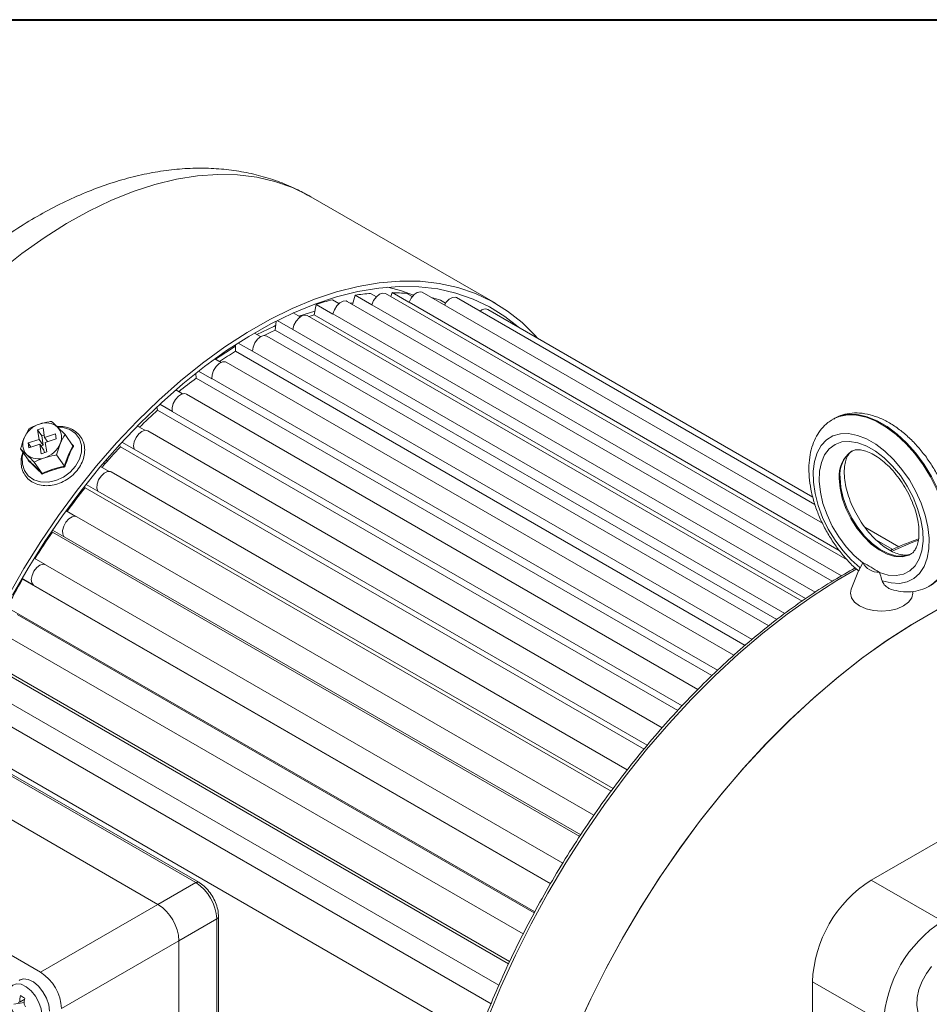
# Model space of a CAD drawing. Units: millimetres. Extents: x 10 to 450, y 10 to 200.
# Drawn here: x 234 to 260, y 172 to 200 of the extents above; entities that cross this region are included whole.
import ezdxf

# ---------------------------------------------------------------- set-up
doc = ezdxf.new("R2010")
doc.units = ezdxf.units.MM

msp = doc.modelspace()

# ---------------------------------------------------------------- linework, layer by layer
at = {"color": 7, "linetype": 'Continuous', "lineweight": 40}
msp.add_line((10, 200), (287, 200), dxfattribs=at)
at = {"color": 7, "linetype": 'Continuous', "lineweight": 15}
for p, q in [((247.667459, 192.031282), (242.482009, 195.024779)), ((244.328446, 192.215283), (244.1647, 192.309811)), ((257.552879, 184.817628), (244.584733, 192.303979)), ((244.769786, 192.330322), (244.728874, 192.220769)), ((245.241189, 192.058187), (244.769786, 192.330322)), ((245.33296, 192.21991), (245.182881, 192.306549)), ((256.858941, 185.848443), (245.615865, 192.338933)), ((243.272664, 192.023434), (243.090398, 192.128654)), ((257.128646, 184.21784), (243.500919, 192.08496)), ((243.726399, 192.257178), (243.652124, 191.997672)), ((244.197803, 191.985042), (243.726399, 192.257178)), ((245.242665, 192.062136), (245.241189, 192.058187)), ((246.270365, 192.037243), (246.128883, 192.118919)), ((256.646368, 186.376953), (246.578052, 192.189268)), ((242.182262, 191.647389), (241.98829, 191.759367)), ((242.633803, 192.000444), (242.575166, 191.702873)), ((243.105207, 191.728308), (242.633803, 192.000444)), ((244.19893, 191.98898), (244.197803, 191.985042)), ((256.586369, 186.586564), (247.456121, 191.857343)), ((241.505475, 191.527672), (241.479679, 191.276982)), ((241.980634, 191.292033), (241.541111, 191.545765)), ((256.282604, 183.660399), (242.381514, 191.685327)), ((242.575166, 191.702873), (256.383319, 183.731596)), ((243.105969, 191.732173), (243.105207, 191.728308)), ((241.074441, 191.093079), (240.897839, 191.195029)), ((241.479679, 191.276982), (255.573507, 183.140788)), ((241.981018, 191.295762), (241.980634, 191.292033)), ((240.841818, 190.683097), (240.44062, 190.914704)), ((255.350251, 182.968118), (241.244173, 191.111384)), ((240.370414, 190.86937), (240.370414, 190.682959)), ((240.370414, 190.682959), (254.685184, 182.419218)), ((240.841818, 190.686633), (240.841818, 190.683097)), ((239.966668, 190.369245), (239.790119, 190.471165)), ((254.36764, 182.139592), (240.106832, 190.372181)), ((239.706719, 189.911104), (239.332454, 190.127163)), ((239.249482, 190.061923), (239.264867, 189.930171)), ((239.264867, 189.930171), (253.751612, 181.567152)), ((239.706336, 189.914389), (239.706719, 189.911104)), ((238.876417, 189.487302), (238.687553, 189.596331)), ((253.359953, 181.182294), (238.987428, 189.479377)), ((238.15801, 189.118551), (238.180472, 189.030493)), ((238.180472, 189.030493), (252.796919, 180.592598)), ((238.593239, 188.988228), (238.238053, 189.193272)), ((238.592478, 188.991212), (238.593239, 188.988228)), ((257.177217, 188.787783), (257.153647, 188.774176)), ((234.569423, 188.510714), (234.431303, 188.249788)), ((234.961169, 188.528287), (234.806693, 188.47811)), ((234.806693, 188.47811), (234.848296, 188.207934)), ((234.924717, 188.310643), (234.806693, 188.47811)), ((235.00277, 188.258113), (234.961169, 188.528287)), ((235.578687, 188.342095), (235.367759, 188.553977)), ((237.820881, 188.461158), (237.610471, 188.582625)), ((252.357327, 180.1031), (237.903613, 188.447051)), ((234.848296, 188.207934), (234.539345, 188.107577)), ((234.96632, 188.040467), (234.848296, 188.207934)), ((234.991349, 188.332288), (234.924717, 188.310643)), ((234.924717, 188.310643), (234.96632, 188.040467)), ((235.311722, 188.358468), (235.00277, 188.258113)), ((235.084115, 188.142691), (235.00277, 188.258113)), ((235.023573, 188.123024), (235.332524, 188.22338)), ((235.332524, 188.22338), (235.311722, 188.358468)), ((235.800504, 188.027356), (235.578687, 188.342095)), ((234.330077, 187.936511), (234.504108, 187.776981)), ((234.551893, 187.621771), (234.330077, 187.936511)), ((234.539345, 188.107577), (234.560145, 187.97249)), ((234.62069, 187.992156), (234.539345, 188.107577)), ((234.560145, 187.97249), (234.869097, 188.072846)), ((234.869097, 188.072846), (234.910701, 187.80267)), ((234.987121, 187.905379), (234.869097, 188.072846)), ((234.96632, 188.040467), (234.905776, 188.020802)), ((234.987121, 187.905379), (234.998543, 187.831204)), ((235.065176, 187.852848), (235.023573, 188.123024)), ((235.339339, 187.767892), (235.440565, 188.081169)), ((235.769893, 188.07079), (235.819216, 188.022695)), ((237.110558, 188.053723), (237.134331, 187.998111)), ((237.134331, 187.998111), (251.847054, 179.504637)), ((237.518937, 187.929023), (237.177075, 188.126376)), ((237.51781, 187.93166), (237.518937, 187.929023)), ((279.555915, 188.136528), (258.224861, 175.822373)), ((234.910701, 187.80267), (235.065176, 187.852848)), ((235.561156, 187.453154), (235.339339, 187.767892)), ((234.93685, 187.250361), (234.715034, 187.5651)), ((236.816711, 187.306994), (236.577655, 187.444999)), ((251.375331, 178.919169), (236.872482, 187.291485)), ((236.120849, 186.882961), (236.142942, 186.849308)), ((236.142942, 186.849308), (250.91799, 178.319854)), ((236.500756, 186.750194), (236.167722, 186.94245)), ((236.499281, 186.752441), (236.500756, 186.750194)), ((235.87976, 186.043002), (235.606498, 186.200754)), ((250.436489, 177.645108), (235.910294, 186.030902)), ((235.554754, 185.470332), (235.226805, 185.659653)), ((259.002732, 185.191627), (258.046843, 185.74345)), ((235.201712, 185.622672), (235.22194, 185.602199)), ((235.22194, 185.602199), (250.037621, 177.049289)), ((235.552954, 185.472153), (235.554754, 185.470332)), ((258.8316, 185.115445), (258.359369, 185.388058)), ((235.024986, 184.689012), (234.712953, 184.869145)), ((249.561595, 176.297555), (235.032225, 184.685181)), ((257.915708, 184.593083), (257.990446, 184.735004)), ((257.995171, 184.743293), (257.990446, 184.735004)), ((234.365049, 184.290026), (234.38585, 184.276454)), ((234.695849, 184.109621), (234.369644, 184.297935)), ((234.38585, 184.276454), (249.214975, 175.715782)), ((257.872971, 184.516677), (257.666764, 183.996364)), ((258.459275, 184.464355), (258.454902, 184.477897)), ((234.693753, 184.110989), (234.695849, 184.109621)), ((233.948341, 183.485883), (248.773836, 174.927307)), ((233.918816, 182.69818), (248.448528, 174.310356)), ((233.272191, 182.079031), (248.069283, 173.536852)), ((233.248982, 181.246862), (247.767135, 172.865711)), ((239.250828, 175.752405), (230.411994, 180.854955)), ((239.334155, 175.760656), (230.49532, 180.863206)), ((232.788757, 180.866185), (247.547197, 172.346319)), ((238.190168, 175.140099), (229.351334, 180.242649)), ((232.238685, 180.004364), (247.17042, 171.384457)), ((238.190168, 175.140099), (239.250828, 175.752405)), ((260.22833, 174.665795), (258.224861, 175.822373)), ((234.890337, 173.235147), (238.190168, 175.140099)), ((239.840084, 174.731785), (238.779423, 174.119478)), ((239.840084, 164.525024), (239.840084, 174.731785)), ((239.8889, 164.593058), (239.888899, 174.799818)), ((238.779423, 174.119478), (235.479592, 172.214526)), ((238.779424, 163.912718), (238.779423, 174.119478)), ((234.890337, 173.235147), (234.065379, 173.711385)), ((234.308829, 173.017601), (234.30765, 173.016921)), ((258.578413, 171.808057), (256.574945, 172.964635)), ((256.574945, 172.964635), (256.574945, 148.069826)), ((234.14466, 172.332032), (234.430867, 172.387315))]:
    msp.add_line(p, q, dxfattribs=at)
at = {"color": 8, "linetype": 'Continuous', "lineweight": 15}
for p, q in [((243.591871, 192.032454), (243.664975, 192.042572)), ((245.242665, 192.062136), (257.328982, 185.084854)), ((242.147889, 191.667233), (242.596923, 191.813282)), ((244.19893, 191.98898), (257.392272, 184.372626)), ((243.105969, 191.732173), (256.652025, 183.912201)), ((241.981018, 191.295762), (255.801683, 183.317262)), ((240.841818, 190.686633), (254.879623, 182.582781)), ((239.706336, 189.914389), (253.904872, 181.717749)), ((238.592478, 188.991212), (252.918388, 180.72104)), ((237.51781, 187.93166), (251.933323, 179.609761)), ((236.700129, 187.517077), (236.672258, 187.556625)), ((236.499281, 186.752441), (250.974854, 178.39587)), ((235.66028, 186.274717), (235.680007, 186.246725)), ((235.552954, 185.472153), (250.066951, 177.093401)), ((234.693753, 184.110989), (249.220274, 175.725006)), ((234.235712, 183.283315), (248.758912, 174.899249)), ((233.541931, 181.838264), (248.038892, 173.469346))]:
    msp.add_line(p, q, dxfattribs=at)
at = {"color": 8, "linetype": 'Continuous', "lineweight": 15, "flags": 128}
for points in [[(242.482009, 195.024779), (242.426866, 195.056093), (241.965312, 195.280291), (241.476687, 195.452562), (240.963127, 195.572155), (240.426877, 195.638544), (239.870281, 195.65144), (239.295775, 195.610787), (238.70587, 195.516763), (238.103146, 195.369777), (237.490238, 195.170475), (236.869826, 194.919726), (236.244623, 194.618628), (235.617363, 194.268496), (234.990789, 193.870862), (234.367641, 193.427466), (233.750644, 192.940245)], [(240.969773, 191.153503), (241.443428, 191.382322), (241.492796, 191.404463)], [(239.802482, 190.464028), (240.224173, 190.733676), (240.370414, 190.821749)], [(257.146879, 188.770229), (257.328237, 188.851792), (257.562692, 188.897635), (257.817654, 188.889899), (258.087592, 188.828748), (258.366646, 188.715514), (258.648761, 188.552653), (258.927815, 188.343698), (259.197752, 188.093185), (259.452715, 187.806548), (259.68717, 187.490009), (259.89603, 187.150438), (260.074761, 186.795203), (260.219486, 186.432011), (260.327063, 186.068747), (260.395159, 185.713292), (260.422295, 185.373361), (260.407882, 185.05633), (260.352234, 184.76908), (260.256558, 184.517843), (260.12293, 184.308073), (259.954249, 184.14432), (259.857506, 184.080637)], [(259.907265, 184.109764), (259.97782, 184.157927), (260.1465, 184.321679), (260.280128, 184.53145), (260.375804, 184.782687), (260.431452, 185.069937), (260.445865, 185.386968), (260.418729, 185.726899), (260.350633, 186.082353), (260.243056, 186.445618), (260.098331, 186.808809), (259.9196, 187.164045), (259.71074, 187.503616), (259.476285, 187.820155), (259.221323, 188.106792), (258.951385, 188.357304), (258.672331, 188.566259), (258.390216, 188.729121), (258.111162, 188.842355), (257.841224, 188.903506), (257.586262, 188.911242), (257.351807, 188.865399), (257.177217, 188.787783)], [(234.406284, 187.828379), (234.378833, 187.705247), (234.379479, 187.508275), (234.436667, 187.32967), (234.546499, 187.181603), (234.701492, 187.074165), (234.891081, 187.014677), (235.102347, 187.007194), (235.320893, 187.052225), (235.531826, 187.1467), (235.72077, 187.284184), (235.874849, 187.455306), (235.983563, 187.648403), (236.039503, 187.850317), (236.038858, 188.04729), (235.981671, 188.225894), (235.871838, 188.37396), (235.716846, 188.4814), (235.527257, 188.540887), (235.370031, 188.551464)], [(257.329192, 187.108967), (257.350489, 186.839119), (257.413611, 186.554436), (257.516277, 186.265206), (257.654775, 185.981883), (257.8241, 185.714705), (258.018132, 185.473331), (258.229859, 185.266483), (258.451628, 185.101639), (258.675423, 184.984754), (258.893157, 184.920057), (259.096959, 184.909882), (259.279464, 184.954598), (259.33013, 184.979116)], [(259.360365, 184.996433), (259.303034, 184.968205), (259.120529, 184.923489), (258.916727, 184.933664), (258.698993, 184.998361), (258.475198, 185.115245), (258.253429, 185.28009), (258.041702, 185.486938), (257.84767, 185.728312), (257.678345, 185.995489), (257.539847, 186.278813), (257.437181, 186.568043), (257.374059, 186.852726), (257.352762, 187.122573)], [(259.549287, 185.374782), (259.350034, 185.296795), (258.832621, 185.075551)], [(257.819665, 184.565392), (257.261134, 184.240972), (256.563781, 183.79292), (255.869985, 183.299297), (255.182185, 182.761837), (254.502795, 182.182426), (253.834203, 181.563101), (253.178756, 180.906037), (252.538757, 180.213542), (251.916454, 179.488048), (251.314033, 178.732104), (250.733609, 177.948364), (250.177222, 177.139583), (249.646825, 176.308601), (249.144283, 175.458335), (248.67136, 174.591774), (248.229718, 173.711962), (247.820906, 172.821987), (247.446362, 171.924977)]]:
    msp.add_lwpolyline(points, dxfattribs=at)
at = {"color": 7, "linetype": 'Continuous', "lineweight": 15, "flags": 128}
for points in [[(233.979305, 183.801229), (234.422359, 184.576997), (234.894398, 185.334297), (235.393331, 186.06977), (235.916944, 186.780157), (236.462918, 187.462305), (237.028829, 188.113193), (237.61217, 188.729932), (238.210353, 189.309789), (238.820728, 189.850193), (239.440586, 190.348746), (240.067179, 190.803239), (240.69773, 191.211658), (241.329442, 191.572189), (241.959515, 191.883236), (242.585155, 192.143419), (243.203587, 192.351584), (243.81207, 192.506808), (244.407905, 192.608402), (244.988451, 192.655918), (245.551133, 192.649144), (246.093457, 192.588109), (246.613017, 192.473085), (247.107511, 192.304582), (247.574746, 192.083345), (248.012649, 191.810358), (248.41928, 191.48683), (248.792835, 191.114195), (248.844386, 191.055916)], [(234.103374, 183.827282), (234.542413, 184.590091), (235.009767, 185.334464), (235.503373, 186.057117), (236.021054, 186.75486), (236.560527, 187.424617), (237.119409, 188.063431), (237.695236, 188.668483), (238.285466, 189.237104), (238.887496, 189.766786), (239.498669, 190.25519), (240.116288, 190.700162), (240.737629, 191.099738), (241.359949, 191.452157), (241.980504, 191.755862), (242.596554, 192.009513), (243.205381, 192.211992), (243.8043, 192.362405), (244.390667, 192.460087), (244.961896, 192.504609), (245.515466, 192.495773), (246.048934, 192.433621), (246.559947, 192.318423), (247.046249, 192.15069), (247.505697, 191.931162), (247.93626, 191.660806), (248.308674, 191.365175)], [(244.19893, 191.98898), (244.248816, 192.106996), (244.324472, 192.211052), (244.414378, 192.285306), (244.504848, 192.318454), (244.582108, 192.305448), (244.584733, 192.303979)], [(245.368592, 192.259471), (245.029982, 192.383872), (244.651782, 192.486885)], [(245.242665, 192.062136), (245.301841, 192.177592), (245.383453, 192.273661), (245.475076, 192.335718), (245.562762, 192.354314), (245.615865, 192.338933)], [(243.105969, 191.732173), (243.145778, 191.850888), (243.214284, 191.96129), (243.301055, 192.04657), (243.392883, 192.093745), (243.475786, 192.095633), (243.500919, 192.08496)], [(246.235914, 191.980986), (246.288245, 192.06156), (246.374527, 192.148128), (246.466423, 192.197008), (246.549942, 192.200761), (246.578052, 192.189268)], [(241.981018, 191.295762), (242.010123, 191.413305), (242.070398, 191.528312), (242.152666, 191.623273), (242.244403, 191.683732), (242.331642, 191.700485), (242.381514, 191.685327)], [(242.431581, 191.656424), (242.497188, 191.678006), (242.575166, 191.702873)], [(240.841818, 190.686633), (240.85976, 190.801149), (240.910854, 190.918947), (240.987321, 191.022092), (241.07752, 191.094882), (241.16772, 191.126233), (241.244173, 191.111384)], [(239.706336, 189.914389), (239.712831, 190.024074), (239.753938, 190.142804), (239.823398, 190.252507), (239.910638, 190.336478), (240.002375, 190.381937), (240.084643, 190.38196), (240.106832, 190.372181)], [(238.592478, 188.991212), (238.587424, 189.094334), (238.617896, 189.212126), (238.679254, 189.326654), (238.762158, 189.420484), (238.853985, 189.479331), (238.940757, 189.494235), (238.987428, 189.479377)], [(237.51781, 187.93166), (237.501287, 188.026593), (237.520643, 188.141587), (237.572932, 188.259137), (237.650193, 188.361346), (237.740663, 188.432653), (237.830569, 188.462202), (237.903613, 188.447051)], [(258.534013, 184.236144), (258.78466, 184.171651), (259.021093, 184.160318), (259.237308, 184.202436), (259.427816, 184.296934), (259.58778, 184.441411), (259.713137, 184.632201), (259.800705, 184.864459), (259.84826, 185.132286), (259.854595, 185.428884), (259.819549, 185.746721), (259.744011, 186.077726), (259.629901, 186.413495), (259.480115, 186.745502), (259.298456, 187.065318), (259.089537, 187.36482), (258.858663, 187.636408), (258.611696, 187.873181), (258.354906, 188.069129), (258.094815, 188.219276), (257.838026, 188.319811), (257.591058, 188.36818), (257.360184, 188.363154), (257.151266, 188.304865), (256.969607, 188.194787), (256.81982, 188.03572), (256.70571, 187.8317), (256.630173, 187.587908), (256.595127, 187.310535), (256.601461, 187.006623), (256.649017, 186.683889), (256.736585, 186.350527), (256.861942, 186.015004), (257.021905, 185.685836), (257.212413, 185.371383), (257.428629, 185.079628), (257.665062, 184.817981), (257.915708, 184.593083)], [(257.990446, 184.735004), (257.749358, 184.944161), (257.52203, 185.191548), (257.315039, 185.470008), (257.134375, 185.771482), (256.985266, 186.087246), (256.872027, 186.408165), (256.797935, 186.72495), (256.765133, 187.028436), (256.774571, 187.309841), (256.825975, 187.561021), (256.917858, 187.774709), (257.047562, 187.944721), (257.211332, 188.066138), (257.404431, 188.135445), (257.621271, 188.150638), (257.855576, 188.111278), (258.100567, 188.018501), (258.349154, 187.874994), (258.594146, 187.684911), (258.828451, 187.453748), (259.04529, 187.188198), (259.238389, 186.895943), (259.40216, 186.585441), (259.531863, 186.265676), (259.623746, 185.945902), (259.675151, 185.635372), (259.684588, 185.34307), (259.651786, 185.077457), (259.577694, 184.846217), (259.464455, 184.656041), (259.315346, 184.512434), (259.134683, 184.41955), (258.927692, 184.380077), (258.700363, 184.395158), (258.459275, 184.464355)], [(236.499281, 186.752441), (236.47155, 186.837688), (236.479485, 186.948073), (236.52188, 187.066789), (236.592278, 187.175764), (236.679964, 187.258407), (236.771588, 187.302137), (236.8532, 187.300296), (236.872482, 187.291485)], [(235.552954, 185.472153), (235.514452, 185.546371), (235.510841, 185.650404), (235.542672, 185.768415), (235.605099, 185.882438), (235.688618, 185.975114), (235.780513, 186.032333), (235.866795, 186.045385), (235.910294, 186.030902)], [(234.693753, 184.110989), (234.645086, 184.173005), (234.629986, 184.269047), (234.650752, 184.384491), (234.704223, 184.501764), (234.782258, 184.603011), (234.872976, 184.672818), (234.962567, 184.700558), (235.032225, 184.685181)], [(257.666764, 183.996364), (257.644732, 183.88374), (257.674538, 183.75304), (257.761927, 183.631247), (257.900942, 183.526661), (258.08211, 183.446409), (258.293085, 183.395961), (258.519489, 183.378754), (258.745892, 183.395961), (258.956867, 183.446409), (259.138035, 183.526661), (259.27705, 183.631247), (259.364439, 183.75304), (259.394245, 183.88374), (259.390036, 183.93322)], [(249.92336, 171.554238), (250.33055, 172.444624), (250.770644, 173.324999), (251.242096, 174.19227), (251.743249, 175.04339), (252.272343, 175.87537), (252.827521, 176.685288), (253.406831, 177.470299), (254.008239, 178.227646), (254.629633, 178.954668), (255.268829, 179.648812), (255.923583, 180.307639), (256.591595, 180.928836), (257.270518, 181.51022), (257.957968, 182.049749), (258.65153, 182.545528), (259.348768, 182.995816), (260.047232, 183.39903)], [(260.080915, 183.417267), (259.382454, 183.01636), (258.685101, 182.568308), (257.991306, 182.074685), (257.303505, 181.537224), (256.624116, 180.957813), (255.955523, 180.338489), (255.300076, 179.681425), (254.660077, 178.98893), (254.037774, 178.263436), (253.435353, 177.507492), (252.854929, 176.723752), (252.298542, 175.914971), (251.768146, 175.083988), (251.265603, 174.233723), (250.792681, 173.367162), (250.351038, 172.487349), (249.942227, 171.597375)], [(259.925062, 173.397202), (259.77646, 173.198553), (259.654405, 172.978697), (259.565473, 172.749487), (259.514463, 172.523279), (259.504121, 172.312268), (259.535006, 172.127829), (259.605453, 171.979907), (259.711665, 171.876475), (259.847915, 171.82311), (260.006859, 171.822688)], [(235.142538, 172.135563), (235.12081, 172.314576), (235.057554, 172.502771), (234.958393, 172.683425), (234.832137, 172.840487), (234.690005, 172.959999), (234.544624, 173.031345), (234.408914, 173.048183), (234.294933, 173.009018), (234.286915, 173.00342)], [(235.143716, 172.136243), (235.121988, 172.315256), (235.058733, 172.503452), (234.959572, 172.684106), (234.833315, 172.841167), (234.691183, 172.960679), (234.545803, 173.032025), (234.410093, 173.048863), (234.308829, 173.017601)], [(234.925945, 172.030644), (234.90499, 172.203281), (234.843989, 172.38477), (234.748361, 172.558988), (234.626603, 172.710453), (234.489534, 172.825708), (234.349334, 172.894512), (234.218459, 172.91075), (234.108538, 172.872981), (234.029339, 172.78456), (233.987898, 172.653343), (233.987898, 172.490991), (234.029339, 172.311928), (234.108538, 172.132065), (234.218459, 171.967384), (234.349334, 171.832518), (234.489534, 171.739449), (234.626603, 171.696448), (234.748361, 171.707335), (234.843989, 171.771142), (234.904991, 171.882202), (234.925945, 172.030644)]]:
    msp.add_lwpolyline(points, dxfattribs=at)
at = {"color": 7, "linetype": 'Continuous', "lineweight": 15}
for centre, radius, start, end in [((244.714574, 185.879521), 6.453759, 94.887651, 98.8075598), ((244.671177, 187.015974), 5.315263, 84.4755447, 88.9369885), ((245.024333, 184.364176), 8.001701, 103.9863375, 107.3827033), ((244.783509, 187.75418), 4.567382, 72.8687613, 76.1695352), ((247.384644, 191.677609), 0.193425, 68.3131364, 138.1110103), ((245.841552, 181.851984), 10.3854, 114.8346235, 116.7462644), ((246.984721, 179.812508), 12.724612, 121.3191184, 123.7227766), ((248.320436, 177.93484), 15.029681, 127.0500456, 129.4218125), ((249.755388, 176.271092), 17.227333, 132.2132969, 134.5488612), ((235.080019, 187.962964), 0.709296, 107.8051958, 156.1477853), ((235.044739, 188.172927), 0.499541, 49.7117078, 111.3186378), ((235.064306, 188.265241), 0.418871, 333.9314465, 43.5763916), ((234.807565, 188.065718), 0.418874, 153.9317355, 223.5761025), ((234.791837, 188.368003), 0.70931, 287.8059249, 336.1474366), ((251.112402, 174.943943), 19.12584, 136.9574839, 139.225658), ((234.827131, 188.15804), 0.49955, 229.7121262, 291.3180603), ((252.25167, 173.994455), 20.609181, 141.4099415, 143.7367919), ((252.937223, 173.505139), 21.451576, 145.6723886, 148.0795499), ((258.421327, 184.950617), 0.473911, 205.9428211, 274.0625555), ((253.081145, 173.413984), 21.621917, 149.8422599, 152.2367662), ((238.560739, 174.673569), 1.280668, 2.6054224, 57.3945531), ((260.141975, 172.810367), 3.570365, 122.4763785, 177.5236037), ((237.500079, 174.061262), 1.280668, 2.6054224, 57.3945531), ((262.145434, 171.653795), 3.570355, 122.4762946, 177.5236876), ((234.200248, 172.15631), 1.280668, 2.6054224, 57.3945531), ((236.28271, 172.26528), 1.982545, 170.9780323, 176.0194469), ((236.141535, 175.583202), 3.513283, 238.8597151, 241.1456614), ((236.404097, 172.195206), 1.982545, 170.9780323, 176.0194469), ((234.202398, 172.157512), 0.2844, 21.943356, 38.0570085)]:
    msp.add_arc(centre, radius, start, end, dxfattribs=at)
at = {"color": 8, "linetype": 'Continuous', "lineweight": 15}
for centre, radius, start, end in [((258.151268, 187.196931), 0.826768, 125.41996, 186.1075661), ((258.151329, 187.221149), 0.804628, 124.519758, 187.0370363), ((239.299197, 175.688802), 0.079906, 64.0424033, 127.2519085), ((239.805487, 174.808141), 0.083829, 294.3752306, 354.29039)]:
    msp.add_arc(centre, radius, start, end, dxfattribs=at)
at = {"color": 7, "linetype": 'Continuous', "lineweight": 15}
for points, knots in [([(242.47943, 195.020476), (242.35995, 195.088499), (242.080401, 195.247653), (241.612114, 195.443321), (241.083289, 195.614967), (240.535147, 195.736879), (239.970163, 195.810764), (239.389306, 195.835681), (238.793993, 195.811236), (238.185797, 195.736829), (237.566691, 195.612045), (236.939116, 195.436766), (236.305937, 195.211348), (235.6703, 194.936693), (235.035452, 194.614237), (234.404551, 194.245848), (233.780611, 193.833749), (233.166337, 193.380337), (232.564139, 192.888072), (231.976105, 192.35936), (231.404178, 191.79661), (230.850192, 191.202237), (230.31591, 190.578665), (229.803032, 189.928346), (229.313216, 189.253754), (228.848073, 188.557398), (228.409167, 187.84182), (227.998031, 187.109592), (227.616149, 186.36334), (227.264953, 185.6057), (226.945809, 184.83931), (226.660025, 184.066777), (226.40885, 183.290703), (226.193511, 182.513683), (226.015125, 181.738271), (225.875073, 180.967149), (225.773579, 180.202547), (225.715158, 179.448517), (225.693594, 178.853934), (225.706941, 178.517669), (225.710709, 178.422734)], [0, 0, 0, 0, 0.018292371, 0.04279884, 0.067333251, 0.092002902, 0.1169057, 0.142124037, 0.16771846, 0.193721504, 0.220133926, 0.246924787, 0.274037031, 0.301397477, 0.328928855, 0.356560215, 0.384232752, 0.411893549, 0.439518513, 0.467094541, 0.494616656, 0.522085585, 0.54950591, 0.576884679, 0.604230476, 0.631552904, 0.658862049, 0.686168427, 0.713481595, 0.740809876, 0.768164154, 0.795555178, 0.822993473, 0.850489005, 0.878050653, 0.905685456, 0.933397391, 0.96118557, 0.98904189, 1, 1, 1, 1]), ([(235.193728, 188.713507), (235.172648, 188.710226), (235.060148, 188.692718), (234.951455, 188.662688), (234.863129, 188.638286)], [0, 0, 0, 0, 0.187382486, 1, 1, 1, 1]), ([(235.367759, 188.553977), (235.363217, 188.558352), (235.298481, 188.620693), (235.2442, 188.668787), (235.193728, 188.713507)], [0, 0, 0, 0, 0.070172814, 1, 1, 1, 1]), ([(257.147804, 188.763713), (257.101037, 188.736424), (256.98298, 188.667538), (256.827602, 188.507801), (256.682701, 188.297936), (256.574649, 188.053163), (256.503186, 187.777416), (256.470649, 187.473156), (256.478363, 187.146285), (256.526279, 186.804427), (256.612775, 186.455505), (256.73536, 186.106727), (256.891175, 185.76444), (257.077173, 185.434918), (257.289733, 185.123344), (257.526173, 184.838073), (257.722949, 184.633157), (257.842896, 184.535274), (257.873084, 184.510639)], [0, 0, 0, 0, 0.040184409, 0.101438782, 0.163039423, 0.226193103, 0.291511669, 0.358831768, 0.427412856, 0.496431862, 0.565333142, 0.634012523, 0.702509479, 0.770924338, 0.839381089, 0.907975078, 0.976839285, 1, 1, 1, 1]), ([(259.9114, 184.117154), (259.967197, 184.153358), (260.092217, 184.234477), (260.24936, 184.410404), (260.385521, 184.628721), (260.484918, 184.881122), (260.547221, 185.164087), (260.570176, 185.474398), (260.552736, 185.805588), (260.495369, 186.149832), (260.39997, 186.499327), (260.269138, 186.847114), (260.105787, 187.186887), (259.91309, 187.512615), (259.69449, 187.818444), (259.453594, 188.098785), (259.194096, 188.348357), (258.91962, 188.562151), (258.633843, 188.735188), (258.341065, 188.862278), (258.047318, 188.937807), (257.759796, 188.958969), (257.490648, 188.920399), (257.292649, 188.858033), (257.197328, 188.794533), (257.173651, 188.77876)], [0, 0, 0, 0, 0.03315371, 0.074284411, 0.115867119, 0.158635831, 0.202880829, 0.248375095, 0.294578043, 0.340953213, 0.387219083, 0.433336123, 0.479344489, 0.525316609, 0.571334646, 0.61746339, 0.663796075, 0.710418472, 0.757383014, 0.804642655, 0.851784796, 0.898097273, 0.942843229, 0.9858027, 1, 1, 1, 1]), ([(234.392966, 187.847276), (234.3747, 187.78485), (234.337119, 187.656412), (234.343158, 187.463442), (234.396617, 187.282951), (234.498425, 187.129064), (234.640089, 187.01054), (234.813463, 186.932831), (235.009538, 186.899308), (235.218561, 186.911738), (235.429368, 186.969811), (235.630143, 187.070585), (235.809537, 187.208623), (235.95742, 187.376484), (236.065277, 187.565178), (236.126548, 187.764437), (236.137105, 187.962941), (236.096028, 188.148825), (236.006232, 188.310555), (235.874281, 188.439279), (235.708225, 188.526961), (235.531975, 188.572814), (235.409746, 188.567619), (235.35595, 188.565332)], [0, 0, 0, 0, 0.046131152, 0.094911765, 0.14324805, 0.191022393, 0.238465695, 0.285900076, 0.333688105, 0.381912831, 0.43044619, 0.479143587, 0.527929836, 0.576795464, 0.625742246, 0.674719713, 0.723573337, 0.772048329, 0.819962525, 0.867452707, 0.914848026, 0.962522299, 1, 1, 1, 1]), ([(234.863129, 188.638286), (234.840771, 188.630723), (234.735974, 188.595274), (234.642754, 188.547946), (234.569423, 188.510714)], [0, 0, 0, 0, 0.213347903, 1, 1, 1, 1]), ([(234.431303, 188.249788), (234.428485, 188.242959), (234.38833, 188.145638), (234.358144, 188.037272), (234.330077, 187.936511)], [0, 0, 0, 0, 0.070173853, 1, 1, 1, 1]), ([(235.440565, 188.081169), (235.443419, 188.087947), (235.484098, 188.184526), (235.533112, 188.266175), (235.578687, 188.342095)], [0, 0, 0, 0, 0.070175739, 1, 1, 1, 1]), ([(235.561156, 187.453154), (235.594758, 187.555185), (235.663112, 187.762734), (235.754196, 187.938167), (235.800504, 188.027356)], [0, 0, 0, 0, 0.491600791, 1, 1, 1, 1]), ([(235.819216, 188.022695), (235.814605, 188.014358), (235.791543, 187.972657), (235.697806, 187.795564), (235.629486, 187.595965), (235.575055, 187.436946)], [0, 0, 0, 0, 0.048348255, 0.241825429, 1, 1, 1, 1]), ([(235.819216, 188.022695), (235.819099, 188.022683), (235.817043, 188.022459), (235.81294, 188.022342), (235.807568, 188.023113), (235.803026, 188.024757), (235.801346, 188.026489), (235.800504, 188.027356)], [0, 0, 0, 0, 0.015080255, 0.26619851, 0.527802976, 0.76341733, 1, 1, 1, 1]), ([(257.46992, 187.285855), (257.470731, 187.322403), (257.473086, 187.428476), (257.498402, 187.579501), (257.548059, 187.720535), (257.612944, 187.817307), (257.658625, 187.866573), (257.692626, 187.880307), (257.698407, 187.882642)], [0, 0, 0, 0, 0.108447441, 0.314742362, 0.520773214, 0.730246831, 0.954133735, 1, 1, 1, 1]), ([(257.675112, 187.869154), (257.700169, 187.882514), (257.749788, 187.908971), (257.857283, 187.919667), (257.996299, 187.903294), (258.162819, 187.848501), (258.349853, 187.750466), (258.543922, 187.612241), (258.73814, 187.436237), (258.925363, 187.226685), (259.09859, 186.989632), (259.251424, 186.732634), (259.378407, 186.464436), (259.475371, 186.19455), (259.539724, 185.932859), (259.570732, 185.689158), (259.569866, 185.472633), (259.540901, 185.291405), (259.490915, 185.150625), (259.426276, 185.053472), (259.378188, 185.002806), (259.341459, 184.988294), (259.333058, 184.984976)], [0, 0, 0, 0, 0.053187636, 0.105325051, 0.154297825, 0.206518632, 0.257683266, 0.308849452, 0.360414595, 0.412454956, 0.464870966, 0.517504358, 0.570178926, 0.622663938, 0.67477327, 0.726346828, 0.777288505, 0.82768142, 0.877988824, 0.929134246, 0.983792656, 1, 1, 1, 1]), ([(234.504108, 187.776981), (234.508687, 187.772554), (234.573948, 187.709473), (234.647056, 187.634662), (234.715034, 187.5651)], [0, 0, 0, 0, 0.070172533, 1, 1, 1, 1]), ([(234.551893, 187.621771), (234.55236, 187.620781), (234.553292, 187.618806), (234.552326, 187.615375), (234.54984, 187.612052), (234.547134, 187.609954), (234.545585, 187.60901), (234.545497, 187.608956)], [0, 0, 0, 0, 0.236590916, 0.472187394, 0.733816297, 0.984931232, 1, 1, 1, 1]), ([(234.938197, 187.230076), (234.931284, 187.237112), (234.896709, 187.272306), (234.754963, 187.415637), (234.638379, 187.523234), (234.545497, 187.608956)], [0, 0, 0, 0, 0.048346765, 0.241823988, 1, 1, 1, 1]), ([(234.551893, 187.621771), (234.60935, 187.568883), (234.726228, 187.461301), (234.865861, 187.321457), (234.93685, 187.250361)], [0, 0, 0, 0, 0.491600362, 1, 1, 1, 1]), ([(234.715034, 187.5651), (234.788365, 187.602332), (234.881584, 187.649663), (234.986381, 187.685108), (235.00874, 187.692671)], [0, 0, 0, 0, 0.786648005, 1, 1, 1, 1]), ([(235.00874, 187.692671), (235.097066, 187.717073), (235.205759, 187.747103), (235.318259, 187.764611), (235.339339, 187.767892)], [0, 0, 0, 0, 0.812617514, 1, 1, 1, 1]), ([(236.748784, 187.62211), (236.75416, 187.610169), (236.760278, 187.596582), (236.761333, 187.58201), (236.761461, 187.580245)], [0, 0, 0, 0, 0.878820986, 1, 1, 1, 1]), ([(234.93685, 187.250361), (235.03352, 187.291544), (235.230163, 187.375318), (235.449596, 187.42692), (235.561156, 187.453154)], [0, 0, 0, 0, 0.491601405, 1, 1, 1, 1]), ([(235.575055, 187.436946), (235.564223, 187.434665), (235.510043, 187.423255), (235.286612, 187.372381), (235.092692, 187.293177), (234.938197, 187.230076)], [0, 0, 0, 0, 0.048349053, 0.241824633, 1, 1, 1, 1]), ([(235.575055, 187.436946), (235.574978, 187.437027), (235.573612, 187.43846), (235.570816, 187.441475), (235.56695, 187.44586), (235.563463, 187.450035), (235.561926, 187.452113), (235.561156, 187.453154)], [0, 0, 0, 0, 0.015052846, 0.266214812, 0.527723221, 0.763367411, 1, 1, 1, 1]), ([(234.938197, 187.230076), (234.938221, 187.23019), (234.938659, 187.232207), (234.939265, 187.23633), (234.939329, 187.241991), (234.938596, 187.247061), (234.937433, 187.24926), (234.93685, 187.250361)], [0, 0, 0, 0, 0.015019174, 0.266165585, 0.527787222, 0.76340954, 1, 1, 1, 1]), ([(259.360271, 185.000163), (259.336343, 184.987444), (259.287814, 184.961649), (259.181918, 184.951223), (259.042998, 184.967485), (258.8765, 185.022216), (258.689488, 185.120167), (258.495425, 185.258321), (258.301201, 185.434255), (258.113958, 185.64375), (257.9407, 185.880756), (257.787815, 186.137731), (257.660801, 186.405892), (257.563693, 186.675874), (257.499589, 186.937255), (257.472835, 187.140675), (257.470633, 187.250332), (257.46992, 187.285855)], [0, 0, 0, 0, 0.067754577, 0.137414092, 0.202837357, 0.272600062, 0.340946594, 0.40929387, 0.478173467, 0.547687946, 0.617704766, 0.688011919, 0.75837486, 0.828485186, 0.898093811, 0.966987725, 1, 1, 1, 1]), ([(259.554932, 185.411578), (259.425384, 185.364665), (259.163679, 185.269895), (258.899189, 185.147754), (258.765626, 185.086075)], [0, 0, 0, 0, 0.4950185616, 1, 1, 1, 1]), ([(257.775461, 184.593353), (257.574761, 184.480378), (257.152208, 184.24252), (256.509069, 183.827108), (255.848379, 183.360874), (255.193295, 182.853995), (254.545869, 182.309434), (253.908116, 181.728572), (253.282024, 181.113355), (252.669543, 180.465708), (252.072581, 179.787689), (251.493001, 179.081439), (250.932613, 178.349185), (250.393167, 177.593236), (249.87635, 176.815972), (249.383784, 176.019836), (248.917011, 175.207333), (248.4775, 174.381017), (248.066634, 173.543484), (247.685709, 172.697363), (247.335927, 171.845309), (247.0184, 170.989992), (246.734136, 170.134092), (246.484043, 169.280288), (246.26893, 168.431254), (246.089495, 167.589643), (245.946331, 166.75809), (245.839925, 165.939196), (245.770651, 165.135524), (245.738777, 164.349596), (245.744453, 163.58388), (245.787725, 162.840794), (245.868518, 162.122702), (245.986642, 161.431916), (246.141753, 160.770639), (246.333517, 160.141168), (246.560923, 159.545075), (246.824823, 158.986241), (247.088049, 158.514037), (247.277555, 158.245893), (247.354796, 158.1366)], [0, 0, 0, 0, 0.024079274, 0.050696543, 0.077311635, 0.103923713, 0.130532346, 0.157137388, 0.183738928, 0.210337161, 0.236932418, 0.263525096, 0.290115598, 0.316704361, 0.343291868, 0.369878618, 0.396465047, 0.423051689, 0.449638859, 0.476227026, 0.502816729, 0.529408425, 0.556002611, 0.582599739, 0.609200274, 0.635804606, 0.662413087, 0.68902593, 0.715643224, 0.742264823, 0.768890271, 0.795518682, 0.822148504, 0.848776704, 0.875399815, 0.902013301, 0.928611428, 0.955187608, 0.98173474, 1, 1, 1, 1]), ([(257.915708, 184.593083), (257.910848, 184.583347), (257.893433, 184.54846), (257.873756, 184.520341), (257.874396, 184.516866), (257.874551, 184.51602)], [0, 0, 0, 0, 0.226515993, 0.811654061, 1, 1, 1, 1]), ([(258.459275, 184.464355), (258.465604, 184.446067), (258.491945, 184.369958), (258.515851, 184.293915), (258.534013, 184.236144)], [0, 0, 0, 0, 0.240279266, 1, 1, 1, 1]), ([(258.79842, 183.987137), (258.764527, 183.999534), (258.688487, 184.027349), (258.594848, 184.113173), (258.548182, 184.192085), (258.535018, 184.23302), (258.534013, 184.236144)], [0, 0, 0, 0, 0.2957378787, 0.6635033682, 0.9743181658, 1, 1, 1, 1]), ([(258.798422, 183.987785), (258.886831, 183.965837), (259.071128, 183.920086), (259.346431, 183.915799), (259.609058, 183.968266), (259.780663, 184.027335), (259.853017, 184.078919), (259.855959, 184.081017)], [0, 0, 0, 0, 0.239443126, 0.499141097, 0.749357289, 0.989808252, 1, 1, 1, 1]), ([(239.888899, 174.799818), (239.887639, 174.833581), (239.884065, 174.929283), (239.846243, 175.094988), (239.767286, 175.288091), (239.656532, 175.468768), (239.523378, 175.622593), (239.411517, 175.714086), (239.347608, 175.752558), (239.334155, 175.760656)], [0, 0, 0, 0, 0.0948130925, 0.2687469155, 0.4420623314, 0.6151232287, 0.7891297901, 0.9556110064, 1, 1, 1, 1]), ([(234.441499, 172.465905), (234.393153, 172.442409), (234.334269, 172.413791), (234.27559, 172.385033), (234.265088, 172.379886)], [0, 0, 0, 0, 0.821030573, 1, 1, 1, 1]), ([(234.304948, 172.402905), (234.314656, 172.407594), (234.360286, 172.429633), (234.4059, 172.451446), (234.441808, 172.468617)], [0, 0, 0, 0, 0.212771167, 1, 1, 1, 1])]:
    msp.add_open_spline(points, degree=3, knots=knots, dxfattribs=at)
msp.add_open_spline([(258.454902, 184.477897), (258.378901, 184.522488), (258.2269, 184.611671), (258.072414, 184.699419), (257.995171, 184.743293)], degree=3, dxfattribs=at)

doc.saveas('drawing.dxf')
